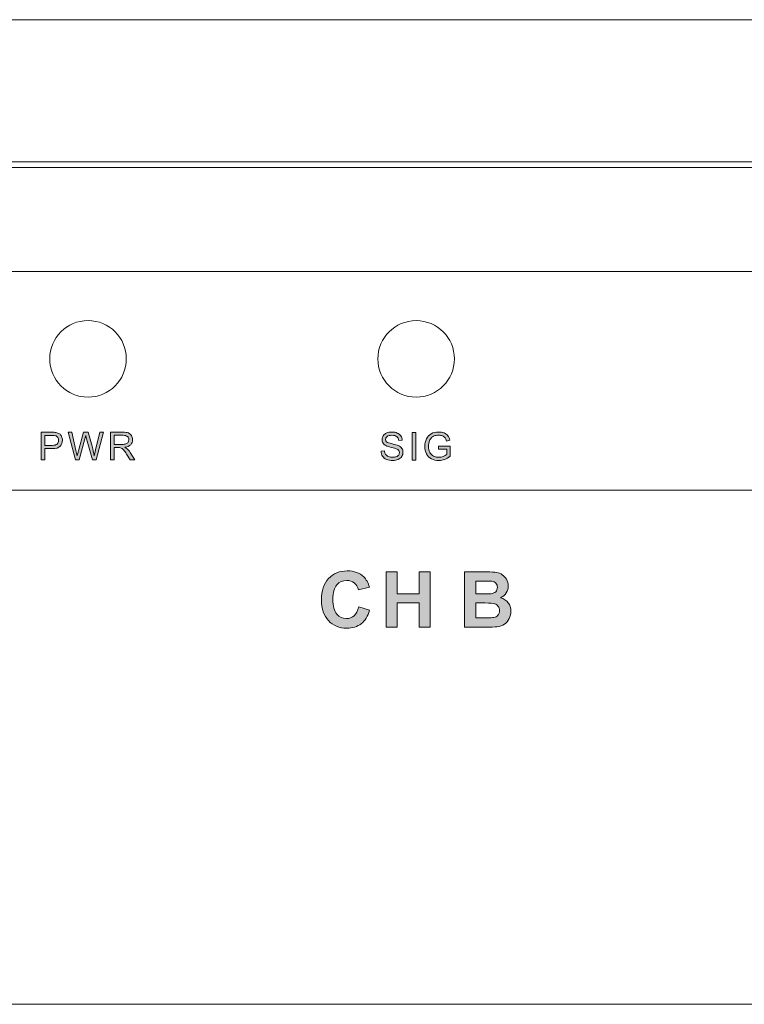
# Model space of a CAD drawing. Extents: x 42 to 527, y 198 to 821.
# Drawn here: x 291 to 320, y 242 to 280 of the extents above; entities that cross this region are included whole.
import ezdxf

# ---------------------------------------------------------------- set-up
doc = ezdxf.new("R2010")
doc.units = 0
doc.header["$MEASUREMENT"] = 0
doc.layers.add('レイヤー 1', color=7, linetype='Continuous', lineweight=0)

msp = doc.modelspace()

# ---------------------------------------------------------------- hatches: boundary and pattern name
at = {"layer": 'レイヤー 1', "true_color": 0x141315, "transparency": 33554687}
h = msp.add_hatch(color=250, dxfattribs=at)
h.dxf.hatch_style = 2
edge = h.paths.add_edge_path()
edge.add_spline(control_points=[(292.062, 263.049), (292.062, 263.049), (292.062, 264.136), (292.062, 264.136), (292.062, 264.136), (292.472, 264.136), (292.472, 264.136), (292.543, 264.136), (292.598, 264.131), (292.637, 264.125), (292.69, 264.115), (292.734, 264.098), (292.772, 264.074), (292.807, 264.048), (292.837, 264.015), (292.858, 263.969), (292.881, 263.924), (292.89, 263.875), (292.89, 263.821), (292.89, 263.729), (292.861, 263.65), (292.804, 263.588), (292.744, 263.523), (292.637, 263.492), (292.484, 263.492), (292.484, 263.492), (292.205, 263.492), (292.205, 263.492), (292.205, 263.492), (292.205, 263.049), (292.205, 263.049), (292.205, 263.049), (292.062, 263.049), (292.062, 263.049)], knot_values=[0, 0, 0, 0, 1, 1, 1, 2, 2, 2, 3, 3, 3, 4, 4, 4, 5, 5, 5, 6, 6, 6, 7, 7, 7, 8, 8, 8, 9, 9, 9, 10, 10, 10, 11, 11, 11, 11], degree=3, periodic=0)
edge = h.paths.add_edge_path()
edge.add_spline(control_points=[(292.205, 263.618), (292.205, 263.618), (292.486, 263.618), (292.486, 263.618), (292.579, 263.618), (292.645, 263.638), (292.684, 263.671), (292.723, 263.706), (292.741, 263.754), (292.741, 263.818), (292.741, 263.862), (292.731, 263.901), (292.708, 263.934), (292.685, 263.965), (292.654, 263.987), (292.617, 263.998), (292.593, 264.004), (292.548, 264.009), (292.483, 264.009), (292.483, 264.009), (292.205, 264.009), (292.205, 264.009), (292.205, 264.009), (292.205, 263.618), (292.205, 263.618)], knot_values=[0, 0, 0, 0, 1, 1, 1, 2, 2, 2, 3, 3, 3, 4, 4, 4, 5, 5, 5, 6, 6, 6, 7, 7, 7, 8, 8, 8, 8], degree=3, periodic=0)
edge = h.paths.add_edge_path()
edge.add_spline(control_points=[(293.399, 263.049), (293.399, 263.049), (293.112, 264.136), (293.112, 264.136), (293.112, 264.136), (293.261, 264.136), (293.261, 264.136), (293.261, 264.136), (293.424, 263.423), (293.424, 263.423), (293.441, 263.347), (293.458, 263.273), (293.471, 263.202), (293.499, 263.317), (293.515, 263.385), (293.521, 263.401), (293.521, 263.401), (293.726, 264.136), (293.726, 264.136), (293.726, 264.136), (293.898, 264.136), (293.898, 264.136), (293.898, 264.136), (294.056, 263.585), (294.056, 263.585), (294.092, 263.45), (294.121, 263.321), (294.139, 263.202), (294.154, 263.27), (294.172, 263.347), (294.195, 263.438), (294.195, 263.438), (294.365, 264.136), (294.365, 264.136), (294.365, 264.136), (294.509, 264.136), (294.509, 264.136), (294.509, 264.136), (294.212, 263.049), (294.212, 263.049), (294.212, 263.049), (294.072, 263.049), (294.072, 263.049), (294.072, 263.049), (293.844, 263.877), (293.844, 263.877), (293.824, 263.947), (293.814, 263.987), (293.809, 264.004), (293.797, 263.954), (293.785, 263.912), (293.776, 263.877), (293.776, 263.877), (293.547, 263.049), (293.547, 263.049), (293.547, 263.049), (293.399, 263.049), (293.399, 263.049)], knot_values=[0, 0, 0, 0, 1, 1, 1, 2, 2, 2, 3, 3, 3, 4, 4, 4, 5, 5, 5, 6, 6, 6, 7, 7, 7, 8, 8, 8, 9, 9, 9, 10, 10, 10, 11, 11, 11, 12, 12, 12, 13, 13, 13, 14, 14, 14, 15, 15, 15, 16, 16, 16, 17, 17, 17, 18, 18, 18, 19, 19, 19, 19], degree=3, periodic=0)
edge = h.paths.add_edge_path()
edge.add_spline(control_points=[(294.783, 263.049), (294.783, 263.049), (294.783, 264.136), (294.783, 264.136), (294.783, 264.136), (295.264, 264.136), (295.264, 264.136), (295.361, 264.136), (295.434, 264.125), (295.484, 264.106), (295.534, 264.087), (295.575, 264.051), (295.605, 264.003), (295.635, 263.953), (295.65, 263.9), (295.65, 263.838), (295.65, 263.762), (295.625, 263.697), (295.575, 263.645), (295.526, 263.591), (295.449, 263.557), (295.344, 263.542), (295.382, 263.524), (295.411, 263.507), (295.432, 263.489), (295.473, 263.451), (295.514, 263.403), (295.55, 263.344), (295.55, 263.344), (295.738, 263.049), (295.738, 263.049), (295.738, 263.049), (295.558, 263.049), (295.558, 263.049), (295.558, 263.049), (295.416, 263.274), (295.416, 263.274), (295.373, 263.339), (295.338, 263.391), (295.311, 263.426), (295.284, 263.459), (295.26, 263.483), (295.238, 263.498), (295.217, 263.511), (295.196, 263.521), (295.173, 263.526), (295.157, 263.53), (295.131, 263.532), (295.093, 263.532), (295.093, 263.532), (294.927, 263.532), (294.927, 263.532), (294.927, 263.532), (294.927, 263.049), (294.927, 263.049), (294.927, 263.049), (294.783, 263.049), (294.783, 263.049)], knot_values=[0, 0, 0, 0, 1, 1, 1, 2, 2, 2, 3, 3, 3, 4, 4, 4, 5, 5, 5, 6, 6, 6, 7, 7, 7, 8, 8, 8, 9, 9, 9, 10, 10, 10, 11, 11, 11, 12, 12, 12, 13, 13, 13, 14, 14, 14, 15, 15, 15, 16, 16, 16, 17, 17, 17, 18, 18, 18, 19, 19, 19, 19], degree=3, periodic=0)
edge = h.paths.add_edge_path()
edge.add_spline(control_points=[(294.927, 263.656), (294.927, 263.656), (295.235, 263.656), (295.235, 263.656), (295.301, 263.656), (295.352, 263.662), (295.388, 263.676), (295.426, 263.689), (295.453, 263.71), (295.473, 263.742), (295.491, 263.772), (295.5, 263.804), (295.5, 263.838), (295.5, 263.891), (295.484, 263.933), (295.446, 263.965), (295.41, 263.998), (295.351, 264.015), (295.27, 264.015), (295.27, 264.015), (294.927, 264.015), (294.927, 264.015), (294.927, 264.015), (294.927, 263.656), (294.927, 263.656)], knot_values=[0, 0, 0, 0, 1, 1, 1, 2, 2, 2, 3, 3, 3, 4, 4, 4, 5, 5, 5, 6, 6, 6, 7, 7, 7, 8, 8, 8, 8], degree=3, periodic=0)
h = msp.add_hatch(color=250, dxfattribs=at)
h.dxf.hatch_style = 2
edge = h.paths.add_edge_path()
edge.add_spline(control_points=[(306.637, 264.125), (306.637, 264.125), (306.781, 264.125), (306.781, 264.125), (306.781, 264.125), (306.781, 263.039), (306.781, 263.039), (306.781, 263.039), (306.637, 263.039), (306.637, 263.039), (306.637, 263.039), (306.637, 264.125), (306.637, 264.125)], knot_values=[0, 0, 0, 0, 1, 1, 1, 2, 2, 2, 3, 3, 3, 4, 4, 4, 4], degree=3, periodic=0)
edge = h.paths.add_edge_path()
edge.add_spline(control_points=[(307.681, 263.466), (307.681, 263.466), (307.681, 263.593), (307.681, 263.593), (307.681, 263.593), (308.139, 263.593), (308.139, 263.593), (308.139, 263.593), (308.139, 263.19), (308.139, 263.19), (308.07, 263.134), (307.997, 263.093), (307.921, 263.063), (307.846, 263.036), (307.77, 263.022), (307.69, 263.022), (307.584, 263.022), (307.487, 263.043), (307.399, 263.09), (307.313, 263.134), (307.246, 263.202), (307.202, 263.289), (307.158, 263.374), (307.136, 263.472), (307.136, 263.576), (307.136, 263.682), (307.158, 263.781), (307.202, 263.873), (307.246, 263.966), (307.31, 264.032), (307.393, 264.078), (307.475, 264.12), (307.572, 264.144), (307.679, 264.144), (307.756, 264.144), (307.829, 264.131), (307.893, 264.106), (307.956, 264.081), (308.005, 264.046), (308.041, 263.999), (308.077, 263.954), (308.105, 263.894), (308.123, 263.82), (308.123, 263.82), (307.994, 263.787), (307.994, 263.787), (307.976, 263.841), (307.958, 263.884), (307.934, 263.917), (307.909, 263.947), (307.874, 263.975), (307.829, 263.991), (307.785, 264.011), (307.735, 264.02), (307.681, 264.02), (307.614, 264.02), (307.558, 264.011), (307.51, 263.99), (307.463, 263.972), (307.423, 263.944), (307.395, 263.913), (307.366, 263.879), (307.341, 263.845), (307.325, 263.804), (307.298, 263.737), (307.284, 263.664), (307.284, 263.586), (307.284, 263.487), (307.301, 263.407), (307.334, 263.342), (307.369, 263.277), (307.416, 263.228), (307.479, 263.196), (307.543, 263.166), (307.611, 263.149), (307.682, 263.149), (307.744, 263.149), (307.805, 263.162), (307.865, 263.184), (307.924, 263.21), (307.968, 263.234), (307.999, 263.263), (307.999, 263.263), (307.999, 263.466), (307.999, 263.466), (307.999, 263.466), (307.681, 263.466), (307.681, 263.466)], knot_values=[0, 0, 0, 0, 1, 1, 1, 2, 2, 2, 3, 3, 3, 4, 4, 4, 5, 5, 5, 6, 6, 6, 7, 7, 7, 8, 8, 8, 9, 9, 9, 10, 10, 10, 11, 11, 11, 12, 12, 12, 13, 13, 13, 14, 14, 14, 15, 15, 15, 16, 16, 16, 17, 17, 17, 18, 18, 18, 19, 19, 19, 20, 20, 20, 21, 21, 21, 22, 22, 22, 23, 23, 23, 24, 24, 24, 25, 25, 25, 26, 26, 26, 27, 27, 27, 28, 28, 28, 29, 29, 29, 29], degree=3, periodic=0)
edge = h.paths.add_edge_path()
edge.add_spline(control_points=[(305.417, 263.389), (305.417, 263.389), (305.552, 263.401), (305.552, 263.401), (305.558, 263.346), (305.573, 263.301), (305.597, 263.266), (305.62, 263.231), (305.656, 263.202), (305.705, 263.181), (305.755, 263.16), (305.811, 263.149), (305.873, 263.149), (305.926, 263.149), (305.976, 263.159), (306.017, 263.172), (306.059, 263.19), (306.091, 263.212), (306.11, 263.24), (306.132, 263.269), (306.142, 263.299), (306.142, 263.334), (306.142, 263.368), (306.132, 263.398), (306.112, 263.422), (306.092, 263.448), (306.06, 263.47), (306.015, 263.486), (305.985, 263.498), (305.921, 263.516), (305.821, 263.54), (305.721, 263.564), (305.652, 263.586), (305.611, 263.61), (305.559, 263.634), (305.521, 263.669), (305.496, 263.708), (305.47, 263.748), (305.458, 263.795), (305.458, 263.845), (305.458, 263.899), (305.473, 263.95), (305.505, 263.997), (305.535, 264.046), (305.58, 264.082), (305.639, 264.106), (305.7, 264.131), (305.767, 264.144), (305.841, 264.144), (305.921, 264.144), (305.991, 264.131), (306.053, 264.105), (306.113, 264.079), (306.162, 264.041), (306.195, 263.99), (306.227, 263.94), (306.245, 263.882), (306.248, 263.819), (306.248, 263.819), (306.11, 263.808), (306.11, 263.808), (306.103, 263.876), (306.077, 263.928), (306.035, 263.964), (305.992, 263.999), (305.929, 264.016), (305.845, 264.016), (305.759, 264.016), (305.696, 264), (305.655, 263.969), (305.615, 263.937), (305.596, 263.899), (305.596, 263.854), (305.596, 263.814), (305.609, 263.782), (305.638, 263.757), (305.665, 263.732), (305.738, 263.707), (305.856, 263.679), (305.971, 263.652), (306.051, 263.629), (306.095, 263.61), (306.157, 263.581), (306.206, 263.545), (306.235, 263.499), (306.265, 263.455), (306.28, 263.405), (306.28, 263.346), (306.28, 263.289), (306.263, 263.234), (306.23, 263.183), (306.197, 263.133), (306.15, 263.093), (306.088, 263.063), (306.026, 263.036), (305.956, 263.022), (305.879, 263.022), (305.782, 263.022), (305.699, 263.036), (305.632, 263.065), (305.567, 263.093), (305.514, 263.136), (305.476, 263.193), (305.438, 263.251), (305.418, 263.316), (305.417, 263.389)], knot_values=[0, 0, 0, 0, 1, 1, 1, 2, 2, 2, 3, 3, 3, 4, 4, 4, 5, 5, 5, 6, 6, 6, 7, 7, 7, 8, 8, 8, 9, 9, 9, 10, 10, 10, 11, 11, 11, 12, 12, 12, 13, 13, 13, 14, 14, 14, 15, 15, 15, 16, 16, 16, 17, 17, 17, 18, 18, 18, 19, 19, 19, 20, 20, 20, 21, 21, 21, 22, 22, 22, 23, 23, 23, 24, 24, 24, 25, 25, 25, 26, 26, 26, 27, 27, 27, 28, 28, 28, 29, 29, 29, 30, 30, 30, 31, 31, 31, 32, 32, 32, 33, 33, 33, 34, 34, 34, 35, 35, 35, 35], degree=3, periodic=0)
edge.add_line((305.417, 263.389), (305.417, 263.389))
h = msp.add_hatch(color=250, dxfattribs=at)
h.dxf.hatch_style = 2
edge = h.paths.add_edge_path()
edge.add_spline(control_points=[(305.617, 256.473), (305.617, 256.473), (305.617, 258.644), (305.617, 258.644), (305.617, 258.644), (306.057, 258.644), (306.057, 258.644), (306.057, 258.644), (306.057, 257.79), (306.057, 257.79), (306.057, 257.79), (306.913, 257.79), (306.913, 257.79), (306.913, 257.79), (306.913, 258.644), (306.913, 258.644), (306.913, 258.644), (307.352, 258.644), (307.352, 258.644), (307.352, 258.644), (307.352, 256.473), (307.352, 256.473), (307.352, 256.473), (306.913, 256.473), (306.913, 256.473), (306.913, 256.473), (306.913, 257.424), (306.913, 257.424), (306.913, 257.424), (306.057, 257.424), (306.057, 257.424), (306.057, 257.424), (306.057, 256.473), (306.057, 256.473), (306.057, 256.473), (305.617, 256.473), (305.617, 256.473)], knot_values=[0, 0, 0, 0, 1, 1, 1, 2, 2, 2, 3, 3, 3, 4, 4, 4, 5, 5, 5, 6, 6, 6, 7, 7, 7, 8, 8, 8, 9, 9, 9, 10, 10, 10, 11, 11, 11, 12, 12, 12, 12], degree=3, periodic=0)
edge = h.paths.add_edge_path()
edge.add_spline(control_points=[(308.704, 258.644), (308.704, 258.644), (309.573, 258.644), (309.573, 258.644), (309.746, 258.644), (309.873, 258.637), (309.958, 258.623), (310.043, 258.61), (310.118, 258.578), (310.185, 258.534), (310.252, 258.488), (310.306, 258.428), (310.352, 258.354), (310.396, 258.277), (310.418, 258.192), (310.418, 258.099), (310.418, 257.999), (310.391, 257.904), (310.335, 257.819), (310.282, 257.736), (310.208, 257.672), (310.114, 257.628), (310.246, 257.591), (310.347, 257.525), (310.418, 257.432), (310.488, 257.338), (310.524, 257.23), (310.524, 257.103), (310.524, 257.005), (310.501, 256.909), (310.455, 256.815), (310.409, 256.721), (310.347, 256.647), (310.267, 256.59), (310.188, 256.535), (310.09, 256.5), (309.973, 256.487), (309.9, 256.481), (309.723, 256.476), (309.445, 256.473), (309.445, 256.473), (308.704, 256.473), (308.704, 256.473), (308.704, 256.473), (308.704, 258.644), (308.704, 258.644)], knot_values=[0, 0, 0, 0, 1, 1, 1, 2, 2, 2, 3, 3, 3, 4, 4, 4, 5, 5, 5, 6, 6, 6, 7, 7, 7, 8, 8, 8, 9, 9, 9, 10, 10, 10, 11, 11, 11, 12, 12, 12, 13, 13, 13, 14, 14, 14, 15, 15, 15, 15], degree=3, periodic=0)
edge = h.paths.add_edge_path()
edge.add_spline(control_points=[(309.145, 258.283), (309.145, 258.283), (309.145, 257.783), (309.145, 257.783), (309.145, 257.783), (309.431, 257.783), (309.431, 257.783), (309.602, 257.783), (309.708, 257.786), (309.749, 257.79), (309.825, 257.8), (309.884, 257.825), (309.926, 257.868), (309.968, 257.91), (309.991, 257.968), (309.991, 258.036), (309.991, 258.104), (309.972, 258.158), (309.935, 258.199), (309.899, 258.242), (309.843, 258.267), (309.77, 258.275), (309.726, 258.281), (309.602, 258.283), (309.396, 258.283), (309.396, 258.283), (309.145, 258.283), (309.145, 258.283)], knot_values=[0, 0, 0, 0, 1, 1, 1, 2, 2, 2, 3, 3, 3, 4, 4, 4, 5, 5, 5, 6, 6, 6, 7, 7, 7, 8, 8, 8, 9, 9, 9, 9], degree=3, periodic=0)
edge = h.paths.add_edge_path()
edge.add_spline(control_points=[(309.145, 257.424), (309.145, 257.424), (309.145, 256.84), (309.145, 256.84), (309.145, 256.84), (309.551, 256.84), (309.551, 256.84), (309.708, 256.84), (309.809, 256.844), (309.852, 256.853), (309.917, 256.864), (309.97, 256.893), (310.011, 256.939), (310.052, 256.986), (310.071, 257.048), (310.071, 257.124), (310.071, 257.189), (310.056, 257.245), (310.025, 257.291), (309.993, 257.336), (309.947, 257.369), (309.887, 257.391), (309.828, 257.412), (309.697, 257.424), (309.499, 257.424), (309.499, 257.424), (309.145, 257.424), (309.145, 257.424)], knot_values=[0, 0, 0, 0, 1, 1, 1, 2, 2, 2, 3, 3, 3, 4, 4, 4, 5, 5, 5, 6, 6, 6, 7, 7, 7, 8, 8, 8, 9, 9, 9, 9], degree=3, periodic=0)
edge = h.paths.add_edge_path()
edge.add_spline(control_points=[(304.541, 257.274), (304.541, 257.274), (304.965, 257.142), (304.965, 257.142), (304.9, 256.905), (304.791, 256.726), (304.64, 256.611), (304.488, 256.493), (304.296, 256.435), (304.063, 256.435), (303.774, 256.435), (303.538, 256.535), (303.351, 256.732), (303.167, 256.929), (303.073, 257.198), (303.073, 257.541), (303.073, 257.901), (303.167, 258.184), (303.353, 258.383), (303.539, 258.582), (303.784, 258.685), (304.089, 258.685), (304.355, 258.685), (304.572, 258.605), (304.737, 258.446), (304.837, 258.355), (304.911, 258.222), (304.959, 258.046), (304.959, 258.046), (304.526, 257.943), (304.526, 257.943), (304.499, 258.057), (304.446, 258.145), (304.366, 258.21), (304.284, 258.273), (304.184, 258.308), (304.068, 258.308), (303.907, 258.308), (303.777, 258.251), (303.675, 258.134), (303.575, 258.019), (303.525, 257.833), (303.525, 257.572), (303.525, 257.3), (303.574, 257.103), (303.674, 256.986), (303.772, 256.87), (303.901, 256.812), (304.058, 256.812), (304.175, 256.812), (304.276, 256.85), (304.36, 256.924), (304.445, 256.997), (304.505, 257.115), (304.541, 257.274)], knot_values=[0, 0, 0, 0, 1, 1, 1, 2, 2, 2, 3, 3, 3, 4, 4, 4, 5, 5, 5, 6, 6, 6, 7, 7, 7, 8, 8, 8, 9, 9, 9, 10, 10, 10, 11, 11, 11, 12, 12, 12, 13, 13, 13, 14, 14, 14, 15, 15, 15, 16, 16, 16, 17, 17, 17, 18, 18, 18, 18], degree=3, periodic=0)
edge.add_line((304.541, 257.274), (304.541, 257.274))

# ---------------------------------------------------------------- linework, layer by layer
at = {"layer": 'レイヤー 1', "color": 250, "lineweight": 5, "true_color": 0x141315}
msp.add_lwpolyline([(371.299, 274.762), (375.598, 277.342), (375.598, 280.351), (263.8, 280.351), (263.8, 277.342), (268.102, 274.762)], close=True, dxfattribs=at)
for points, knots in [([(379.68, 241.65), (379.68, 241.65), (259.714, 241.65), (259.714, 241.65), (259.714, 241.65), (259.714, 244.293), (259.714, 244.293), (259.714, 244.595), (259.555, 244.876), (259.296, 245.029), (259.296, 245.029), (255.464, 247.331), (255.464, 247.331), (255.329, 247.413), (255.176, 247.454), (255.02, 247.454), (255.02, 247.454), (150.283, 247.454), (150.283, 247.454), (149.656, 247.454), (149.054, 247.702), (148.61, 248.146), (148.166, 248.589), (147.918, 249.19), (147.918, 249.819), (147.918, 249.819), (147.918, 280.347), (147.918, 280.347), (147.918, 280.347), (263.583, 280.347), (263.583, 280.347), (263.583, 280.347), (263.583, 277.704), (263.583, 277.704), (263.583, 277.399), (263.742, 277.121), (264.001, 276.965), (264.001, 276.965), (267.835, 274.666), (267.835, 274.666), (267.968, 274.584), (268.121, 274.543), (268.277, 274.543), (268.277, 274.543), (371.115, 274.543), (371.115, 274.543), (371.273, 274.543), (371.424, 274.584), (371.559, 274.666), (371.559, 274.666), (375.393, 276.965), (375.393, 276.965), (375.65, 277.121), (375.809, 277.399), (375.809, 277.704), (375.809, 277.704), (375.809, 280.347), (375.809, 280.347), (375.809, 280.347), (491.474, 280.347), (491.474, 280.347), (491.474, 280.347), (491.474, 249.819), (491.474, 249.819), (491.474, 248.512), (490.416, 247.454), (489.112, 247.454), (489.112, 247.454), (384.372, 247.454), (384.372, 247.454), (384.218, 247.454), (384.065, 247.413), (383.932, 247.331), (383.932, 247.331), (380.098, 245.029), (380.098, 245.029), (379.837, 244.876), (379.68, 244.595), (379.68, 244.293), (379.68, 244.293), (379.68, 241.65), (379.68, 241.65)], [0, 0, 0, 0, 1, 1, 1, 2, 2, 2, 3, 3, 3, 4, 4, 4, 5, 5, 5, 6, 6, 6, 7, 7, 7, 8, 8, 8, 9, 9, 9, 10, 10, 10, 11, 11, 11, 12, 12, 12, 13, 13, 13, 14, 14, 14, 15, 15, 15, 16, 16, 16, 17, 17, 17, 18, 18, 18, 19, 19, 19, 20, 20, 20, 21, 21, 21, 22, 22, 22, 23, 23, 23, 24, 24, 24, 25, 25, 25, 26, 26, 26, 27, 27, 27, 27]), ([(276.699, 261.854), (275.279, 261.854), (274.119, 263.014), (274.119, 264.434), (274.119, 264.434), (274.119, 267.873), (274.119, 267.873), (274.119, 269.292), (275.279, 270.452), (276.699, 270.452), (276.699, 270.452), (362.694, 270.452), (362.694, 270.452), (364.113, 270.452), (365.275, 269.292), (365.275, 267.873), (365.275, 267.873), (365.275, 264.434), (365.275, 264.434), (365.275, 263.014), (364.113, 261.854), (362.694, 261.854), (362.694, 261.854), (276.699, 261.854), (276.699, 261.854)], [0, 0, 0, 0, 1, 1, 1, 2, 2, 2, 3, 3, 3, 4, 4, 4, 5, 5, 5, 6, 6, 6, 7, 7, 7, 8, 8, 8, 8]), ([(293.897, 265.515), (294.728, 265.515), (295.402, 266.187), (295.402, 267.019), (295.402, 267.85), (294.728, 268.524), (293.897, 268.524), (293.067, 268.524), (292.392, 267.85), (292.392, 267.019), (292.392, 266.187), (293.067, 265.515), (293.897, 265.515)], [0, 0, 0, 0, 1, 1, 1, 2, 2, 2, 3, 3, 3, 4, 4, 4, 4]), ([(308.302, 267.017), (308.302, 267.85), (307.628, 268.522), (306.797, 268.522), (305.967, 268.522), (305.291, 267.85), (305.291, 267.017), (305.291, 266.186), (305.967, 265.514), (306.797, 265.514), (307.628, 265.514), (308.302, 266.186), (308.302, 267.017)], [0, 0, 0, 0, 1, 1, 1, 2, 2, 2, 3, 3, 3, 4, 4, 4, 4])]:
    msp.add_open_spline(points, degree=3, knots=knots, dxfattribs=at)
at = {"layer": 'レイヤー 1'}
for points, knots in [([(292.062, 263.049), (292.062, 263.049), (292.062, 264.136), (292.062, 264.136), (292.062, 264.136), (292.472, 264.136), (292.472, 264.136), (292.543, 264.136), (292.598, 264.131), (292.637, 264.125), (292.69, 264.115), (292.734, 264.098), (292.772, 264.074), (292.807, 264.048), (292.837, 264.015), (292.858, 263.969), (292.881, 263.924), (292.89, 263.875), (292.89, 263.821), (292.89, 263.729), (292.861, 263.65), (292.804, 263.588), (292.744, 263.523), (292.637, 263.492), (292.484, 263.492), (292.484, 263.492), (292.205, 263.492), (292.205, 263.492), (292.205, 263.492), (292.205, 263.049), (292.205, 263.049), (292.205, 263.049), (292.062, 263.049), (292.062, 263.049)], [0, 0, 0, 0, 1, 1, 1, 2, 2, 2, 3, 3, 3, 4, 4, 4, 5, 5, 5, 6, 6, 6, 7, 7, 7, 8, 8, 8, 9, 9, 9, 10, 10, 10, 11, 11, 11, 11]), ([(292.205, 263.618), (292.205, 263.618), (292.486, 263.618), (292.486, 263.618), (292.579, 263.618), (292.645, 263.638), (292.684, 263.671), (292.723, 263.706), (292.741, 263.754), (292.741, 263.818), (292.741, 263.862), (292.731, 263.901), (292.708, 263.934), (292.685, 263.965), (292.654, 263.987), (292.617, 263.998), (292.593, 264.004), (292.548, 264.009), (292.483, 264.009), (292.483, 264.009), (292.205, 264.009), (292.205, 264.009), (292.205, 264.009), (292.205, 263.618), (292.205, 263.618)], [0, 0, 0, 0, 1, 1, 1, 2, 2, 2, 3, 3, 3, 4, 4, 4, 5, 5, 5, 6, 6, 6, 7, 7, 7, 8, 8, 8, 8]), ([(293.399, 263.049), (293.399, 263.049), (293.112, 264.136), (293.112, 264.136), (293.112, 264.136), (293.261, 264.136), (293.261, 264.136), (293.261, 264.136), (293.424, 263.423), (293.424, 263.423), (293.441, 263.347), (293.458, 263.273), (293.471, 263.202), (293.499, 263.317), (293.515, 263.385), (293.521, 263.401), (293.521, 263.401), (293.726, 264.136), (293.726, 264.136), (293.726, 264.136), (293.898, 264.136), (293.898, 264.136), (293.898, 264.136), (294.056, 263.585), (294.056, 263.585), (294.092, 263.45), (294.121, 263.321), (294.139, 263.202), (294.154, 263.27), (294.172, 263.347), (294.195, 263.438), (294.195, 263.438), (294.365, 264.136), (294.365, 264.136), (294.365, 264.136), (294.509, 264.136), (294.509, 264.136), (294.509, 264.136), (294.212, 263.049), (294.212, 263.049), (294.212, 263.049), (294.072, 263.049), (294.072, 263.049), (294.072, 263.049), (293.844, 263.877), (293.844, 263.877), (293.824, 263.947), (293.814, 263.987), (293.809, 264.004), (293.797, 263.954), (293.785, 263.912), (293.776, 263.877), (293.776, 263.877), (293.547, 263.049), (293.547, 263.049), (293.547, 263.049), (293.399, 263.049), (293.399, 263.049)], [0, 0, 0, 0, 1, 1, 1, 2, 2, 2, 3, 3, 3, 4, 4, 4, 5, 5, 5, 6, 6, 6, 7, 7, 7, 8, 8, 8, 9, 9, 9, 10, 10, 10, 11, 11, 11, 12, 12, 12, 13, 13, 13, 14, 14, 14, 15, 15, 15, 16, 16, 16, 17, 17, 17, 18, 18, 18, 19, 19, 19, 19]), ([(294.783, 263.049), (294.783, 263.049), (294.783, 264.136), (294.783, 264.136), (294.783, 264.136), (295.264, 264.136), (295.264, 264.136), (295.361, 264.136), (295.434, 264.125), (295.484, 264.106), (295.534, 264.087), (295.575, 264.051), (295.605, 264.003), (295.635, 263.953), (295.65, 263.9), (295.65, 263.838), (295.65, 263.762), (295.625, 263.697), (295.575, 263.645), (295.526, 263.591), (295.449, 263.557), (295.344, 263.542), (295.382, 263.524), (295.411, 263.507), (295.432, 263.489), (295.473, 263.451), (295.514, 263.403), (295.55, 263.344), (295.55, 263.344), (295.738, 263.049), (295.738, 263.049), (295.738, 263.049), (295.558, 263.049), (295.558, 263.049), (295.558, 263.049), (295.416, 263.274), (295.416, 263.274), (295.373, 263.339), (295.338, 263.391), (295.311, 263.426), (295.284, 263.459), (295.26, 263.483), (295.238, 263.498), (295.217, 263.511), (295.196, 263.521), (295.173, 263.526), (295.157, 263.53), (295.131, 263.532), (295.093, 263.532), (295.093, 263.532), (294.927, 263.532), (294.927, 263.532), (294.927, 263.532), (294.927, 263.049), (294.927, 263.049), (294.927, 263.049), (294.783, 263.049), (294.783, 263.049)], [0, 0, 0, 0, 1, 1, 1, 2, 2, 2, 3, 3, 3, 4, 4, 4, 5, 5, 5, 6, 6, 6, 7, 7, 7, 8, 8, 8, 9, 9, 9, 10, 10, 10, 11, 11, 11, 12, 12, 12, 13, 13, 13, 14, 14, 14, 15, 15, 15, 16, 16, 16, 17, 17, 17, 18, 18, 18, 19, 19, 19, 19]), ([(294.927, 263.656), (294.927, 263.656), (295.235, 263.656), (295.235, 263.656), (295.301, 263.656), (295.352, 263.662), (295.388, 263.676), (295.426, 263.689), (295.453, 263.71), (295.473, 263.742), (295.491, 263.772), (295.5, 263.804), (295.5, 263.838), (295.5, 263.891), (295.484, 263.933), (295.446, 263.965), (295.41, 263.998), (295.351, 264.015), (295.27, 264.015), (295.27, 264.015), (294.927, 264.015), (294.927, 264.015), (294.927, 264.015), (294.927, 263.656), (294.927, 263.656)], [0, 0, 0, 0, 1, 1, 1, 2, 2, 2, 3, 3, 3, 4, 4, 4, 5, 5, 5, 6, 6, 6, 7, 7, 7, 8, 8, 8, 8]), ([(305.417, 263.389), (305.417, 263.389), (305.552, 263.401), (305.552, 263.401), (305.558, 263.346), (305.573, 263.301), (305.597, 263.266), (305.62, 263.231), (305.656, 263.202), (305.705, 263.181), (305.755, 263.16), (305.811, 263.149), (305.873, 263.149), (305.926, 263.149), (305.976, 263.159), (306.017, 263.172), (306.059, 263.19), (306.091, 263.212), (306.11, 263.24), (306.132, 263.269), (306.142, 263.299), (306.142, 263.334), (306.142, 263.368), (306.132, 263.398), (306.112, 263.422), (306.092, 263.448), (306.06, 263.47), (306.015, 263.486), (305.985, 263.498), (305.921, 263.516), (305.821, 263.54), (305.721, 263.564), (305.652, 263.586), (305.611, 263.61), (305.559, 263.634), (305.521, 263.669), (305.496, 263.708), (305.47, 263.748), (305.458, 263.795), (305.458, 263.845), (305.458, 263.899), (305.473, 263.95), (305.505, 263.997), (305.535, 264.046), (305.58, 264.082), (305.639, 264.106), (305.7, 264.131), (305.767, 264.144), (305.841, 264.144), (305.921, 264.144), (305.991, 264.131), (306.053, 264.105), (306.113, 264.079), (306.162, 264.041), (306.195, 263.99), (306.227, 263.94), (306.245, 263.882), (306.248, 263.819), (306.248, 263.819), (306.11, 263.808), (306.11, 263.808), (306.103, 263.876), (306.077, 263.928), (306.035, 263.964), (305.992, 263.999), (305.929, 264.016), (305.845, 264.016), (305.759, 264.016), (305.696, 264), (305.655, 263.969), (305.615, 263.937), (305.596, 263.899), (305.596, 263.854), (305.596, 263.814), (305.609, 263.782), (305.638, 263.757), (305.665, 263.732), (305.738, 263.707), (305.856, 263.679), (305.971, 263.652), (306.051, 263.629), (306.095, 263.61), (306.157, 263.581), (306.206, 263.545), (306.235, 263.499), (306.265, 263.455), (306.28, 263.405), (306.28, 263.346), (306.28, 263.289), (306.263, 263.234), (306.23, 263.183), (306.197, 263.133), (306.15, 263.093), (306.088, 263.063), (306.026, 263.036), (305.956, 263.022), (305.879, 263.022), (305.782, 263.022), (305.699, 263.036), (305.632, 263.065), (305.567, 263.093), (305.514, 263.136), (305.476, 263.193), (305.438, 263.251), (305.418, 263.316), (305.417, 263.389)], [0, 0, 0, 0, 1, 1, 1, 2, 2, 2, 3, 3, 3, 4, 4, 4, 5, 5, 5, 6, 6, 6, 7, 7, 7, 8, 8, 8, 9, 9, 9, 10, 10, 10, 11, 11, 11, 12, 12, 12, 13, 13, 13, 14, 14, 14, 15, 15, 15, 16, 16, 16, 17, 17, 17, 18, 18, 18, 19, 19, 19, 20, 20, 20, 21, 21, 21, 22, 22, 22, 23, 23, 23, 24, 24, 24, 25, 25, 25, 26, 26, 26, 27, 27, 27, 28, 28, 28, 29, 29, 29, 30, 30, 30, 31, 31, 31, 32, 32, 32, 33, 33, 33, 34, 34, 34, 35, 35, 35, 35]), ([(306.637, 264.125), (306.637, 264.125), (306.781, 264.125), (306.781, 264.125), (306.781, 264.125), (306.781, 263.039), (306.781, 263.039), (306.781, 263.039), (306.637, 263.039), (306.637, 263.039), (306.637, 263.039), (306.637, 264.125), (306.637, 264.125)], [0, 0, 0, 0, 1, 1, 1, 2, 2, 2, 3, 3, 3, 4, 4, 4, 4]), ([(307.681, 263.466), (307.681, 263.466), (307.681, 263.593), (307.681, 263.593), (307.681, 263.593), (308.139, 263.593), (308.139, 263.593), (308.139, 263.593), (308.139, 263.19), (308.139, 263.19), (308.07, 263.134), (307.997, 263.093), (307.921, 263.063), (307.846, 263.036), (307.77, 263.022), (307.69, 263.022), (307.584, 263.022), (307.487, 263.043), (307.399, 263.09), (307.313, 263.134), (307.246, 263.202), (307.202, 263.289), (307.158, 263.374), (307.136, 263.472), (307.136, 263.576), (307.136, 263.682), (307.158, 263.781), (307.202, 263.873), (307.246, 263.966), (307.31, 264.032), (307.393, 264.078), (307.475, 264.12), (307.572, 264.144), (307.679, 264.144), (307.756, 264.144), (307.829, 264.131), (307.893, 264.106), (307.956, 264.081), (308.005, 264.046), (308.041, 263.999), (308.077, 263.954), (308.105, 263.894), (308.123, 263.82), (308.123, 263.82), (307.994, 263.787), (307.994, 263.787), (307.976, 263.841), (307.958, 263.884), (307.934, 263.917), (307.909, 263.947), (307.874, 263.975), (307.829, 263.991), (307.785, 264.011), (307.735, 264.02), (307.681, 264.02), (307.614, 264.02), (307.558, 264.011), (307.51, 263.99), (307.463, 263.972), (307.423, 263.944), (307.395, 263.913), (307.366, 263.879), (307.341, 263.845), (307.325, 263.804), (307.298, 263.737), (307.284, 263.664), (307.284, 263.586), (307.284, 263.487), (307.301, 263.407), (307.334, 263.342), (307.369, 263.277), (307.416, 263.228), (307.479, 263.196), (307.543, 263.166), (307.611, 263.149), (307.682, 263.149), (307.744, 263.149), (307.805, 263.162), (307.865, 263.184), (307.924, 263.21), (307.968, 263.234), (307.999, 263.263), (307.999, 263.263), (307.999, 263.466), (307.999, 263.466), (307.999, 263.466), (307.681, 263.466), (307.681, 263.466)], [0, 0, 0, 0, 1, 1, 1, 2, 2, 2, 3, 3, 3, 4, 4, 4, 5, 5, 5, 6, 6, 6, 7, 7, 7, 8, 8, 8, 9, 9, 9, 10, 10, 10, 11, 11, 11, 12, 12, 12, 13, 13, 13, 14, 14, 14, 15, 15, 15, 16, 16, 16, 17, 17, 17, 18, 18, 18, 19, 19, 19, 20, 20, 20, 21, 21, 21, 22, 22, 22, 23, 23, 23, 24, 24, 24, 25, 25, 25, 26, 26, 26, 27, 27, 27, 28, 28, 28, 29, 29, 29, 29]), ([(304.541, 257.274), (304.541, 257.274), (304.965, 257.142), (304.965, 257.142), (304.9, 256.905), (304.791, 256.726), (304.64, 256.611), (304.488, 256.493), (304.296, 256.435), (304.063, 256.435), (303.774, 256.435), (303.538, 256.535), (303.351, 256.732), (303.167, 256.929), (303.073, 257.198), (303.073, 257.541), (303.073, 257.901), (303.167, 258.184), (303.353, 258.383), (303.539, 258.582), (303.784, 258.685), (304.089, 258.685), (304.355, 258.685), (304.572, 258.605), (304.737, 258.446), (304.837, 258.355), (304.911, 258.222), (304.959, 258.046), (304.959, 258.046), (304.526, 257.943), (304.526, 257.943), (304.499, 258.057), (304.446, 258.145), (304.366, 258.21), (304.284, 258.273), (304.184, 258.308), (304.068, 258.308), (303.907, 258.308), (303.777, 258.251), (303.675, 258.134), (303.575, 258.019), (303.525, 257.833), (303.525, 257.572), (303.525, 257.3), (303.574, 257.103), (303.674, 256.986), (303.772, 256.87), (303.901, 256.812), (304.058, 256.812), (304.175, 256.812), (304.276, 256.85), (304.36, 256.924), (304.445, 256.997), (304.505, 257.115), (304.541, 257.274)], [0, 0, 0, 0, 1, 1, 1, 2, 2, 2, 3, 3, 3, 4, 4, 4, 5, 5, 5, 6, 6, 6, 7, 7, 7, 8, 8, 8, 9, 9, 9, 10, 10, 10, 11, 11, 11, 12, 12, 12, 13, 13, 13, 14, 14, 14, 15, 15, 15, 16, 16, 16, 17, 17, 17, 18, 18, 18, 18]), ([(305.617, 256.473), (305.617, 256.473), (305.617, 258.644), (305.617, 258.644), (305.617, 258.644), (306.057, 258.644), (306.057, 258.644), (306.057, 258.644), (306.057, 257.79), (306.057, 257.79), (306.057, 257.79), (306.913, 257.79), (306.913, 257.79), (306.913, 257.79), (306.913, 258.644), (306.913, 258.644), (306.913, 258.644), (307.352, 258.644), (307.352, 258.644), (307.352, 258.644), (307.352, 256.473), (307.352, 256.473), (307.352, 256.473), (306.913, 256.473), (306.913, 256.473), (306.913, 256.473), (306.913, 257.424), (306.913, 257.424), (306.913, 257.424), (306.057, 257.424), (306.057, 257.424), (306.057, 257.424), (306.057, 256.473), (306.057, 256.473), (306.057, 256.473), (305.617, 256.473), (305.617, 256.473)], [0, 0, 0, 0, 1, 1, 1, 2, 2, 2, 3, 3, 3, 4, 4, 4, 5, 5, 5, 6, 6, 6, 7, 7, 7, 8, 8, 8, 9, 9, 9, 10, 10, 10, 11, 11, 11, 12, 12, 12, 12]), ([(308.704, 258.644), (308.704, 258.644), (309.573, 258.644), (309.573, 258.644), (309.746, 258.644), (309.873, 258.637), (309.958, 258.623), (310.043, 258.61), (310.118, 258.578), (310.185, 258.534), (310.252, 258.488), (310.306, 258.428), (310.352, 258.354), (310.396, 258.277), (310.418, 258.192), (310.418, 258.099), (310.418, 257.999), (310.391, 257.904), (310.335, 257.819), (310.282, 257.736), (310.208, 257.672), (310.114, 257.628), (310.246, 257.591), (310.347, 257.525), (310.418, 257.432), (310.488, 257.338), (310.524, 257.23), (310.524, 257.103), (310.524, 257.005), (310.501, 256.909), (310.455, 256.815), (310.409, 256.721), (310.347, 256.647), (310.267, 256.59), (310.188, 256.535), (310.09, 256.5), (309.973, 256.487), (309.9, 256.481), (309.723, 256.476), (309.445, 256.473), (309.445, 256.473), (308.704, 256.473), (308.704, 256.473), (308.704, 256.473), (308.704, 258.644), (308.704, 258.644)], [0, 0, 0, 0, 1, 1, 1, 2, 2, 2, 3, 3, 3, 4, 4, 4, 5, 5, 5, 6, 6, 6, 7, 7, 7, 8, 8, 8, 9, 9, 9, 10, 10, 10, 11, 11, 11, 12, 12, 12, 13, 13, 13, 14, 14, 14, 15, 15, 15, 15]), ([(309.145, 258.283), (309.145, 258.283), (309.145, 257.783), (309.145, 257.783), (309.145, 257.783), (309.431, 257.783), (309.431, 257.783), (309.602, 257.783), (309.708, 257.786), (309.749, 257.79), (309.825, 257.8), (309.884, 257.825), (309.926, 257.868), (309.968, 257.91), (309.991, 257.968), (309.991, 258.036), (309.991, 258.104), (309.972, 258.158), (309.935, 258.199), (309.899, 258.242), (309.843, 258.267), (309.77, 258.275), (309.726, 258.281), (309.602, 258.283), (309.396, 258.283), (309.396, 258.283), (309.145, 258.283), (309.145, 258.283)], [0, 0, 0, 0, 1, 1, 1, 2, 2, 2, 3, 3, 3, 4, 4, 4, 5, 5, 5, 6, 6, 6, 7, 7, 7, 8, 8, 8, 9, 9, 9, 9]), ([(309.145, 257.424), (309.145, 257.424), (309.145, 256.84), (309.145, 256.84), (309.145, 256.84), (309.551, 256.84), (309.551, 256.84), (309.708, 256.84), (309.809, 256.844), (309.852, 256.853), (309.917, 256.864), (309.97, 256.893), (310.011, 256.939), (310.052, 256.986), (310.071, 257.048), (310.071, 257.124), (310.071, 257.189), (310.056, 257.245), (310.025, 257.291), (309.993, 257.336), (309.947, 257.369), (309.887, 257.391), (309.828, 257.412), (309.697, 257.424), (309.499, 257.424), (309.499, 257.424), (309.145, 257.424), (309.145, 257.424)], [0, 0, 0, 0, 1, 1, 1, 2, 2, 2, 3, 3, 3, 4, 4, 4, 5, 5, 5, 6, 6, 6, 7, 7, 7, 8, 8, 8, 9, 9, 9, 9])]:
    msp.add_open_spline(points, degree=3, knots=knots, dxfattribs=at)

doc.saveas('drawing.dxf')
